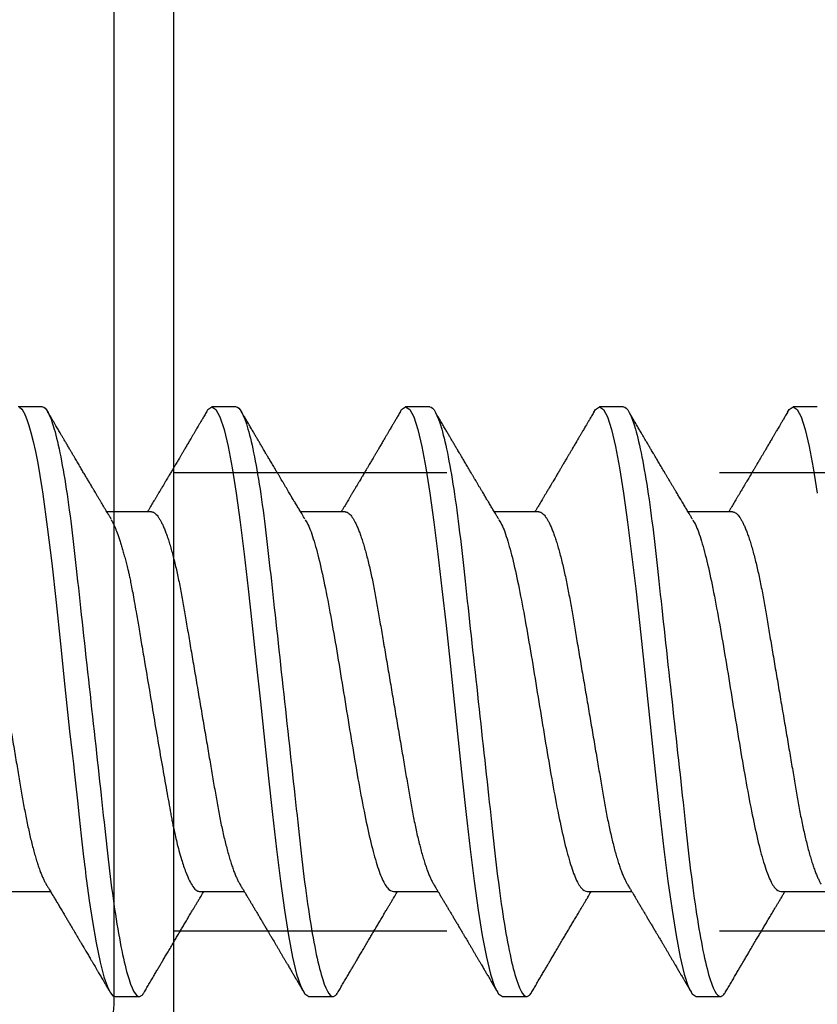
# Model space of a CAD drawing. Units: inches. Extents: x 0 to 342, y 0 to 43.
# Drawn here: x 195 to 195, y 19 to 20 of the extents above; entities that cross this region are included whole.
import ezdxf
from ezdxf import colors
from ezdxf.entities.mleader import LeaderData, LeaderLine
from ezdxf.math import Vec2, Vec3

# ---------------------------------------------------------------- set-up
doc = ezdxf.new("R2010")
doc.units = ezdxf.units.IN
doc.header["$LTSCALE"] = 0.25
doc.header["$MEASUREMENT"] = 0
doc.linetypes.add('HIDDEN2', pattern=[0.1875, 0.125, -0.0625])
doc.layers.add('Arcadia-Profile', color=6, linetype='Continuous')
doc.layers.add('Arcadia-Text', color=3, linetype='Continuous')
doc.styles.get("Standard").update_dxf_attribs({"font": 'ARIALN.TTF'})

# ---------------------------------------------------------------- blocks, each defined once
blk = doc.blocks.new('Clip OPGUCH-4')
at = {"layer": 'Arcadia-Profile', "linetype": 'HIDDEN2'}
for p, q in [((-3.5125, -0.47848), (3.5125, -0.47848)), ((-3.5125, -0.64648), (3.5125, -0.64648))]:
    blk.add_line(p, q, dxfattribs=at)
at = {"layer": 'Arcadia-Profile'}
blk.add_lwpolyline([(-3.5125, 0), (3.5125, 0), (3.5125, -2), (-3.5125, -2)], close=True, dxfattribs=at)
blk = doc.blocks.new('*U53')
at = {"layer": 'Arcadia-Profile'}
for p, q in [((0.25181, 0.108), (0.24298, 0.108)), ((0.32281, 0.108), (0.31394, 0.108)), ((0.39381, 0.108), (0.38494, 0.108)), ((0.46481, 0.108), (0.45594, 0.108)), ((0.53581, 0.108), (0.52694, 0.108)), ((0.29175, 0.06957), (0.27544, 0.06957)), ((0.36275, 0.06957), (0.34644, 0.06957)), ((0.43375, 0.06957), (0.41744, 0.06957)), ((0.50475, 0.06957), (0.48844, 0.06957)), ((0.23857, -0.06957), (0.25481, -0.06957)), ((0.3095, -0.06957), (0.32581, -0.06957)), ((0.3805, -0.06957), (0.39681, -0.06957)), ((0.4515, -0.06957), (0.46781, -0.06957)), ((0.5225, -0.06957), (0.53881, -0.06957)), ((0.27844, -0.108), (0.28731, -0.108)), ((0.34944, -0.108), (0.35831, -0.108)), ((0.42044, -0.108), (0.42931, -0.108)), ((0.49144, -0.108), (0.50031, -0.108))]:
    blk.add_line(p, q, dxfattribs=at)
at = {"layer": 'Arcadia-Profile', "flags": 128}
for points in [[(0.24348, 0.10788), (0.24424, 0.10724), (0.24462, 0.1067), (0.24481, 0.10638), (0.24491, 0.1062), (0.24495, 0.10611), (0.24498, 0.10607), (0.24499, 0.10604), (0.24499, 0.10603), (0.245, 0.10603), (0.245, 0.10602), (0.245, 0.10602), (0.245, 0.10602), (0.245, 0.10602), (0.245, 0.10602), (0.245, 0.10602), (0.245, 0.10602), (0.24539, 0.10522), (0.24577, 0.10434), (0.24627, 0.10304), (0.24689, 0.1012), (0.24762, 0.09867), (0.24846, 0.09529), (0.24926, 0.09162), (0.24997, 0.08799), (0.2506, 0.08451), (0.25114, 0.0813), (0.2516, 0.07845), (0.25197, 0.07602), (0.25362, 0.06407), (0.25525, 0.05077), (0.25686, 0.03639), (0.25844, 0.02124), (0.26003, 0.00543), (0.26177, -0.01077), (0.26223, -0.0148), (0.26269, -0.01881), (0.26316, -0.02279), (0.26348, -0.02539), (0.26398, -0.02985), (0.26467, -0.03628), (0.26531, -0.04227), (0.26606, -0.04916), (0.26692, -0.05683), (0.2671, -0.05842), (0.26726, -0.05976), (0.26743, -0.06115), (0.2676, -0.06258), (0.26778, -0.06405), (0.26798, -0.06557), (0.26896, -0.07284), (0.27012, -0.08055), (0.27146, -0.08828), (0.27296, -0.09548), (0.27437, -0.10085), (0.27563, -0.10445), (0.27672, -0.10662), (0.27766, -0.1077), (0.27844, -0.108), (0.27844, -0.108)], [(0.31194, 0.10611), (0.31246, 0.10708), (0.31394, 0.108), (0.31542, 0.10708), (0.3169, 0.10432), (0.31838, 0.09978), (0.31985, 0.09353), (0.32133, 0.08568), (0.32281, 0.07637), (0.32429, 0.06575), (0.32577, 0.054), (0.32725, 0.04133), (0.32873, 0.02795), (0.33021, 0.0141), (0.33169, 0), (0.33317, -0.0141), (0.33465, -0.02795), (0.33613, -0.04133), (0.3376, -0.054), (0.33908, -0.06575), (0.34056, -0.07637), (0.34204, -0.08568), (0.34352, -0.09353), (0.345, -0.09978), (0.34648, -0.10432), (0.34796, -0.10708), (0.34944, -0.108), (0.34944, -0.108)], [(0.38294, 0.10611), (0.38346, 0.10708), (0.38494, 0.108), (0.38642, 0.10708), (0.3879, 0.10432), (0.38938, 0.09978), (0.39085, 0.09353), (0.39233, 0.08568), (0.39381, 0.07637), (0.39529, 0.06575), (0.39677, 0.054), (0.39825, 0.04133), (0.39973, 0.02795), (0.40121, 0.0141), (0.40269, 0), (0.40417, -0.0141), (0.40565, -0.02795), (0.40713, -0.04133), (0.4086, -0.054), (0.41008, -0.06575), (0.41156, -0.07637), (0.41304, -0.08568), (0.41452, -0.09353), (0.416, -0.09978), (0.41748, -0.10432), (0.41896, -0.10708), (0.42044, -0.108), (0.42044, -0.108)], [(0.45394, 0.10611), (0.45446, 0.10708), (0.45594, 0.108), (0.45742, 0.10708), (0.4589, 0.10432), (0.46038, 0.09978), (0.46185, 0.09353), (0.46333, 0.08568), (0.46481, 0.07637), (0.46629, 0.06575), (0.46777, 0.054), (0.46925, 0.04133), (0.47073, 0.02795), (0.47221, 0.0141), (0.47369, 0), (0.47517, -0.0141), (0.47665, -0.02795), (0.47813, -0.04133), (0.4796, -0.054), (0.48108, -0.06575), (0.48256, -0.07637), (0.48404, -0.08568), (0.48552, -0.09353), (0.487, -0.09978), (0.48848, -0.10432), (0.48996, -0.10708), (0.49144, -0.108), (0.49144, -0.108)], [(0.52494, 0.10611), (0.52546, 0.10708), (0.52694, 0.108), (0.52842, 0.10708), (0.5299, 0.10432), (0.53138, 0.09978), (0.53285, 0.09353), (0.53433, 0.08568), (0.53581, 0.07637)]]:
    blk.add_lwpolyline(points, dxfattribs=at)
at = {"layer": 'Arcadia-Profile'}
for points, knots in [([(0.25181, 0.108), (0.25309, 0.108), (0.25459, 0.10537), (0.25772, 0.09442), (0.25934, 0.08611), (0.2616, 0.07097), (0.26232, 0.06549), (0.26366, 0.05407), (0.26429, 0.04814), (0.2664, 0.02889), (0.26798, 0.01447), (0.27115, -0.01447), (0.27273, -0.02889), (0.27484, -0.04814), (0.27546, -0.05407), (0.27681, -0.06549), (0.27753, -0.07097), (0.27978, -0.08611), (0.28141, -0.09442), (0.28454, -0.10537), (0.28603, -0.108), (0.28731, -0.108)], [0, 0, 0, 0, 0.125, 0.125, 0.25, 0.25, 0.3125, 0.3125, 0.375, 0.375, 0.5, 0.5, 0.625, 0.625, 0.6875, 0.6875, 0.75, 0.75, 0.875, 0.875, 1, 1, 1, 1]), ([(0.27704, 0.06689), (0.27683, 0.06725), (0.27643, 0.06791), (0.27589, 0.06882), (0.27544, 0.06956), (0.2751, 0.07014), (0.27483, 0.07059), (0.2746, 0.07097), (0.27431, 0.07145), (0.27394, 0.07207), (0.27347, 0.07286), (0.27294, 0.07375), (0.27237, 0.0747), (0.27179, 0.07568), (0.27125, 0.07658), (0.27074, 0.07745), (0.27013, 0.07846), (0.26944, 0.07964), (0.26867, 0.08094), (0.26789, 0.08224), (0.2671, 0.08358), (0.26628, 0.08496), (0.26558, 0.08615), (0.265, 0.08713), (0.26453, 0.08793), (0.26405, 0.08874), (0.26355, 0.08959), (0.263, 0.09052), (0.26241, 0.09152), (0.26174, 0.09266), (0.26104, 0.09384), (0.26033, 0.09504), (0.25971, 0.0961), (0.25923, 0.09691), (0.25888, 0.09752), (0.25858, 0.09801), (0.25826, 0.09857), (0.25787, 0.09922), (0.25745, 0.09994), (0.25699, 0.10072), (0.25649, 0.10158), (0.25592, 0.10255), (0.25526, 0.10367), (0.25451, 0.10495), (0.25398, 0.10585), (0.2537, 0.10632)], [0, 0, 0, 0, 0.027391, 0.050537, 0.069431, 0.084066, 0.094501, 0.103662, 0.113134, 0.131307, 0.151088, 0.173042, 0.198904, 0.22411, 0.247028, 0.268178, 0.290025, 0.32427, 0.357512, 0.389083, 0.42333, 0.459697, 0.494024, 0.513977, 0.534074, 0.554496, 0.575527, 0.599066, 0.625389, 0.651613, 0.685147, 0.715752, 0.742792, 0.765174, 0.777496, 0.788722, 0.802928, 0.819843, 0.838151, 0.857825, 0.878651, 0.903269, 0.931698, 0.96394, 1, 1, 1, 1]), ([(0.31205, 0.10632), (0.31176, 0.10584), (0.31123, 0.10492), (0.31046, 0.10362), (0.30978, 0.10247), (0.3092, 0.10146), (0.30869, 0.10061), (0.30827, 0.0999), (0.30794, 0.09933), (0.30766, 0.09885), (0.30731, 0.09826), (0.30686, 0.09748), (0.30622, 0.09641), (0.30551, 0.09519), (0.30473, 0.09388), (0.30402, 0.09267), (0.30338, 0.09158), (0.30281, 0.09062), (0.30227, 0.08971), (0.3018, 0.08891), (0.3014, 0.08823), (0.30101, 0.08757), (0.30057, 0.08683), (0.30005, 0.08594), (0.29942, 0.08488), (0.2987, 0.08367), (0.29789, 0.08229), (0.29711, 0.08098), (0.29644, 0.07985), (0.29596, 0.07905), (0.29558, 0.07841), (0.29525, 0.07784), (0.2949, 0.07727), (0.29448, 0.07656), (0.294, 0.07575), (0.29348, 0.07488), (0.29297, 0.07402), (0.29246, 0.07317), (0.29197, 0.07234), (0.29145, 0.07148), (0.2909, 0.07056), (0.29051, 0.06991), (0.29031, 0.06957)], [0, 0, 0, 0, 0.039263, 0.074569, 0.105921, 0.133321, 0.156417, 0.175697, 0.191161, 0.203, 0.214428, 0.239069, 0.266612, 0.302278, 0.338041, 0.373641, 0.400588, 0.426902, 0.452562, 0.47482, 0.491769, 0.508648, 0.527911, 0.552785, 0.581178, 0.614153, 0.651756, 0.693978, 0.721367, 0.743388, 0.759976, 0.773661, 0.789396, 0.807309, 0.831338, 0.85539, 0.878854, 0.901732, 0.924791, 0.946612, 0.972365, 1, 1, 1, 1]), ([(0.32281, 0.108), (0.32409, 0.108), (0.32559, 0.10537), (0.32872, 0.09442), (0.33034, 0.08611), (0.3326, 0.07097), (0.33332, 0.06549), (0.33466, 0.05407), (0.33529, 0.04814), (0.3374, 0.02889), (0.33898, 0.01447), (0.34215, -0.01447), (0.34373, -0.02889), (0.34584, -0.04814), (0.34646, -0.05407), (0.34781, -0.06549), (0.34853, -0.07097), (0.35078, -0.08611), (0.35241, -0.09442), (0.35554, -0.10537), (0.35703, -0.108), (0.35831, -0.108)], [0, 0, 0, 0, 0.125, 0.125, 0.25, 0.25, 0.3125, 0.3125, 0.375, 0.375, 0.5, 0.5, 0.625, 0.625, 0.6875, 0.6875, 0.75, 0.75, 0.875, 0.875, 1, 1, 1, 1]), ([(0.34804, 0.06689), (0.34783, 0.06725), (0.34743, 0.06792), (0.34686, 0.06886), (0.34637, 0.06968), (0.34594, 0.07039), (0.34554, 0.07107), (0.34513, 0.07175), (0.34471, 0.07246), (0.34424, 0.07324), (0.34377, 0.07404), (0.34331, 0.0748), (0.34291, 0.07547), (0.34251, 0.07616), (0.34204, 0.07695), (0.34151, 0.07784), (0.34095, 0.07877), (0.3404, 0.07969), (0.33988, 0.08058), (0.33944, 0.08132), (0.33908, 0.08193), (0.3388, 0.0824), (0.33855, 0.08282), (0.33831, 0.08323), (0.33804, 0.08367), (0.33772, 0.08422), (0.33731, 0.08491), (0.33685, 0.0857), (0.33636, 0.08653), (0.33588, 0.08733), (0.33543, 0.08809), (0.33501, 0.0888), (0.33462, 0.08946), (0.3342, 0.09017), (0.33376, 0.09092), (0.33331, 0.09168), (0.33292, 0.09235), (0.33262, 0.09286), (0.33239, 0.09325), (0.33222, 0.09353), (0.33204, 0.09383), (0.33181, 0.09422), (0.3315, 0.09475), (0.3311, 0.09543), (0.33061, 0.09627), (0.33003, 0.09725), (0.32936, 0.09839), (0.3286, 0.09968), (0.32775, 0.10113), (0.32682, 0.10272), (0.32579, 0.10447), (0.32508, 0.10569), (0.3247, 0.10632)], [0, 0, 0, 0, 0.027283, 0.051268, 0.071948, 0.089372, 0.106059, 0.123395, 0.14138, 0.160014, 0.182935, 0.20229, 0.217988, 0.234322, 0.254393, 0.2781, 0.302337, 0.325672, 0.348102, 0.369551, 0.382475, 0.394306, 0.405042, 0.414691, 0.425393, 0.438847, 0.456555, 0.477489, 0.499079, 0.519468, 0.538653, 0.556633, 0.573409, 0.588978, 0.611005, 0.630261, 0.647062, 0.66141, 0.669412, 0.67638, 0.682838, 0.692436, 0.705874, 0.723154, 0.744276, 0.769245, 0.798062, 0.83073, 0.867254, 0.907637, 0.951884, 1, 1, 1, 1]), ([(0.38305, 0.10632), (0.38276, 0.10584), (0.38223, 0.10492), (0.38146, 0.10362), (0.38078, 0.10247), (0.3802, 0.10146), (0.37969, 0.10061), (0.37927, 0.0999), (0.37894, 0.09933), (0.37866, 0.09885), (0.37831, 0.09826), (0.37786, 0.09748), (0.37722, 0.09641), (0.37651, 0.09519), (0.37573, 0.09388), (0.37502, 0.09267), (0.37438, 0.09158), (0.37381, 0.09062), (0.37327, 0.08971), (0.3728, 0.08891), (0.3724, 0.08823), (0.37201, 0.08757), (0.37157, 0.08683), (0.37105, 0.08594), (0.37042, 0.08488), (0.3697, 0.08367), (0.36889, 0.08229), (0.36811, 0.08098), (0.36744, 0.07985), (0.36696, 0.07905), (0.36658, 0.07841), (0.36625, 0.07784), (0.3659, 0.07727), (0.36548, 0.07656), (0.365, 0.07575), (0.36448, 0.07488), (0.36397, 0.07402), (0.36346, 0.07317), (0.36297, 0.07234), (0.36245, 0.07148), (0.3619, 0.07056), (0.36151, 0.06991), (0.36131, 0.06957)], [0, 0, 0, 0, 0.039263, 0.074569, 0.105921, 0.133321, 0.156417, 0.175697, 0.191161, 0.203, 0.214428, 0.239069, 0.266612, 0.302278, 0.338041, 0.373641, 0.400588, 0.426902, 0.452562, 0.47482, 0.491769, 0.508648, 0.527911, 0.552785, 0.581178, 0.614153, 0.651756, 0.693978, 0.721367, 0.743388, 0.759976, 0.773661, 0.789396, 0.807309, 0.831338, 0.85539, 0.878854, 0.901732, 0.924791, 0.946612, 0.972365, 1, 1, 1, 1]), ([(0.39381, 0.108), (0.39509, 0.108), (0.39659, 0.10537), (0.39972, 0.09442), (0.40134, 0.08611), (0.4036, 0.07097), (0.40432, 0.06549), (0.40566, 0.05407), (0.40629, 0.04814), (0.4084, 0.02889), (0.40998, 0.01447), (0.41315, -0.01447), (0.41473, -0.02889), (0.41684, -0.04814), (0.41746, -0.05407), (0.41881, -0.06549), (0.41953, -0.07097), (0.42178, -0.08611), (0.42341, -0.09442), (0.42654, -0.10537), (0.42803, -0.108), (0.42931, -0.108)], [0, 0, 0, 0, 0.125, 0.125, 0.25, 0.25, 0.3125, 0.3125, 0.375, 0.375, 0.5, 0.5, 0.625, 0.625, 0.6875, 0.6875, 0.75, 0.75, 0.875, 0.875, 1, 1, 1, 1]), ([(0.41904, 0.06689), (0.41883, 0.06725), (0.41843, 0.06792), (0.41786, 0.06886), (0.41737, 0.06968), (0.41694, 0.07039), (0.41654, 0.07107), (0.41613, 0.07175), (0.41571, 0.07246), (0.41524, 0.07324), (0.41477, 0.07404), (0.41431, 0.0748), (0.41391, 0.07547), (0.41351, 0.07616), (0.41304, 0.07695), (0.41251, 0.07784), (0.41195, 0.07877), (0.4114, 0.07969), (0.41088, 0.08058), (0.41044, 0.08132), (0.41008, 0.08193), (0.4098, 0.0824), (0.40955, 0.08282), (0.40931, 0.08323), (0.40904, 0.08367), (0.40872, 0.08422), (0.40831, 0.08491), (0.40785, 0.0857), (0.40736, 0.08653), (0.40688, 0.08733), (0.40643, 0.08809), (0.40601, 0.0888), (0.40562, 0.08946), (0.4052, 0.09017), (0.40476, 0.09092), (0.40431, 0.09168), (0.40392, 0.09235), (0.40362, 0.09286), (0.40339, 0.09325), (0.40322, 0.09353), (0.40304, 0.09383), (0.40281, 0.09422), (0.4025, 0.09475), (0.4021, 0.09543), (0.40161, 0.09627), (0.40103, 0.09725), (0.40036, 0.09839), (0.3996, 0.09968), (0.39875, 0.10113), (0.39782, 0.10272), (0.39679, 0.10447), (0.39608, 0.10569), (0.3957, 0.10632)], [0, 0, 0, 0, 0.027283, 0.051268, 0.071948, 0.089372, 0.106059, 0.123395, 0.14138, 0.160014, 0.182935, 0.20229, 0.217988, 0.234322, 0.254393, 0.2781, 0.302337, 0.325672, 0.348102, 0.369551, 0.382475, 0.394306, 0.405042, 0.414691, 0.425393, 0.438847, 0.456555, 0.477489, 0.499079, 0.519468, 0.538653, 0.556633, 0.573409, 0.588978, 0.611005, 0.630261, 0.647062, 0.66141, 0.669412, 0.67638, 0.682838, 0.692436, 0.705874, 0.723154, 0.744276, 0.769245, 0.798062, 0.83073, 0.867254, 0.907637, 0.951884, 1, 1, 1, 1]), ([(0.45405, 0.10632), (0.45376, 0.10584), (0.45323, 0.10492), (0.45246, 0.10362), (0.45178, 0.10247), (0.4512, 0.10146), (0.45069, 0.10061), (0.45027, 0.0999), (0.44994, 0.09933), (0.44966, 0.09885), (0.44931, 0.09826), (0.44886, 0.09748), (0.44822, 0.09641), (0.44751, 0.09519), (0.44673, 0.09388), (0.44602, 0.09267), (0.44538, 0.09158), (0.44481, 0.09062), (0.44427, 0.08971), (0.4438, 0.08891), (0.4434, 0.08823), (0.44301, 0.08757), (0.44257, 0.08683), (0.44205, 0.08594), (0.44142, 0.08488), (0.4407, 0.08367), (0.43989, 0.08229), (0.43911, 0.08098), (0.43844, 0.07985), (0.43796, 0.07905), (0.43758, 0.07841), (0.43725, 0.07784), (0.4369, 0.07727), (0.43648, 0.07656), (0.436, 0.07575), (0.43548, 0.07488), (0.43497, 0.07402), (0.43446, 0.07317), (0.43397, 0.07234), (0.43345, 0.07148), (0.4329, 0.07056), (0.43251, 0.06991), (0.43231, 0.06957)], [0, 0, 0, 0, 0.039263, 0.074569, 0.105921, 0.133321, 0.156417, 0.175696, 0.191161, 0.203, 0.214428, 0.239069, 0.266612, 0.302278, 0.338041, 0.373641, 0.400588, 0.426902, 0.452562, 0.47482, 0.491769, 0.508648, 0.527911, 0.552785, 0.581178, 0.614153, 0.651756, 0.693978, 0.721367, 0.743388, 0.759976, 0.773661, 0.789396, 0.807309, 0.831338, 0.85539, 0.878854, 0.901732, 0.924791, 0.946612, 0.972365, 1, 1, 1, 1]), ([(0.46481, 0.108), (0.46609, 0.108), (0.46759, 0.10537), (0.47072, 0.09442), (0.47234, 0.08611), (0.4746, 0.07097), (0.47532, 0.06549), (0.47666, 0.05407), (0.47729, 0.04814), (0.4794, 0.02889), (0.48098, 0.01447), (0.48415, -0.01447), (0.48573, -0.02889), (0.48784, -0.04814), (0.48846, -0.05407), (0.48981, -0.06549), (0.49053, -0.07097), (0.49278, -0.08611), (0.49441, -0.09442), (0.49754, -0.10537), (0.49903, -0.108), (0.50031, -0.108)], [0, 0, 0, 0, 0.125, 0.125, 0.25, 0.25, 0.3125, 0.3125, 0.375, 0.375, 0.5, 0.5, 0.625, 0.625, 0.6875, 0.6875, 0.75, 0.75, 0.875, 0.875, 1, 1, 1, 1]), ([(0.49004, 0.06689), (0.48983, 0.06725), (0.48943, 0.06792), (0.48886, 0.06886), (0.48837, 0.06968), (0.48794, 0.07039), (0.48754, 0.07107), (0.48713, 0.07175), (0.48671, 0.07246), (0.48624, 0.07324), (0.48577, 0.07404), (0.48531, 0.0748), (0.48491, 0.07547), (0.48451, 0.07616), (0.48404, 0.07695), (0.48351, 0.07784), (0.48295, 0.07877), (0.4824, 0.07969), (0.48188, 0.08058), (0.48144, 0.08132), (0.48108, 0.08193), (0.4808, 0.0824), (0.48055, 0.08282), (0.48031, 0.08323), (0.48004, 0.08367), (0.47972, 0.08422), (0.47931, 0.08491), (0.47885, 0.0857), (0.47836, 0.08653), (0.47788, 0.08733), (0.47743, 0.08809), (0.47701, 0.0888), (0.47662, 0.08946), (0.4762, 0.09017), (0.47576, 0.09092), (0.47531, 0.09168), (0.47492, 0.09235), (0.47462, 0.09286), (0.47439, 0.09325), (0.47422, 0.09353), (0.47404, 0.09383), (0.47381, 0.09422), (0.4735, 0.09475), (0.4731, 0.09543), (0.47261, 0.09627), (0.47203, 0.09725), (0.47136, 0.09839), (0.4706, 0.09968), (0.46975, 0.10113), (0.46882, 0.10272), (0.46779, 0.10447), (0.46708, 0.10569), (0.4667, 0.10632)], [0, 0, 0, 0, 0.027283, 0.051267, 0.071948, 0.089372, 0.106059, 0.123395, 0.14138, 0.160014, 0.182935, 0.20229, 0.217988, 0.234322, 0.254393, 0.278099, 0.302337, 0.325672, 0.348102, 0.369551, 0.382475, 0.394306, 0.405043, 0.414691, 0.425393, 0.438847, 0.456555, 0.477489, 0.499079, 0.519468, 0.538653, 0.556633, 0.573409, 0.588978, 0.611005, 0.630261, 0.647062, 0.66141, 0.669412, 0.67638, 0.682838, 0.692437, 0.705875, 0.723154, 0.744277, 0.769245, 0.798062, 0.83073, 0.867254, 0.907637, 0.951884, 1, 1, 1, 1]), ([(0.52505, 0.10632), (0.52476, 0.10584), (0.52423, 0.10492), (0.52346, 0.10362), (0.52278, 0.10247), (0.5222, 0.10146), (0.52169, 0.10061), (0.52127, 0.0999), (0.52094, 0.09933), (0.52066, 0.09885), (0.52031, 0.09826), (0.51986, 0.09748), (0.51922, 0.09641), (0.51851, 0.09519), (0.51773, 0.09388), (0.51702, 0.09267), (0.51638, 0.09158), (0.51581, 0.09062), (0.51527, 0.08971), (0.5148, 0.08891), (0.5144, 0.08823), (0.51401, 0.08757), (0.51357, 0.08683), (0.51305, 0.08594), (0.51242, 0.08488), (0.5117, 0.08367), (0.51089, 0.08229), (0.51011, 0.08098), (0.50944, 0.07985), (0.50896, 0.07905), (0.50858, 0.07841), (0.50825, 0.07784), (0.5079, 0.07727), (0.50748, 0.07656), (0.507, 0.07575), (0.50648, 0.07488), (0.50597, 0.07402), (0.50546, 0.07317), (0.50497, 0.07234), (0.50445, 0.07148), (0.5039, 0.07056), (0.50351, 0.06991), (0.50331, 0.06957)], [0, 0, 0, 0, 0.039263, 0.0745688, 0.1059205, 0.133321, 0.1564169, 0.1756962, 0.1911612, 0.2029996, 0.2144281, 0.2390688, 0.266612, 0.3022782, 0.3380416, 0.3736406, 0.4005885, 0.4269022, 0.4525623, 0.4748199, 0.4917694, 0.5086479, 0.5279108, 0.5527851, 0.5811781, 0.6141536, 0.6517562, 0.6939783, 0.7213668, 0.7433879, 0.7599763, 0.7736611, 0.7893957, 0.807309, 0.8313384, 0.85539, 0.8788542, 0.9017315, 0.9247909, 0.9466125, 0.9723653, 1, 1, 1, 1]), ([(0.22075, 0.06957), (0.22091, 0.06956), (0.22124, 0.06952), (0.22175, 0.06928), (0.22228, 0.06888), (0.22282, 0.06831), (0.22337, 0.06758), (0.22393, 0.06668), (0.2245, 0.06563), (0.22507, 0.06441), (0.22566, 0.06302), (0.22625, 0.06146), (0.22685, 0.05974), (0.22744, 0.05786), (0.22804, 0.05583), (0.22863, 0.05368), (0.22921, 0.05139), (0.22978, 0.049), (0.23034, 0.0465), (0.23089, 0.04391), (0.23142, 0.04124), (0.23193, 0.0385), (0.23243, 0.03571), (0.23291, 0.03287), (0.2334, 0.02996), (0.23392, 0.02696), (0.23445, 0.02384), (0.23499, 0.02062), (0.23556, 0.0173), (0.23613, 0.01392), (0.23672, 0.01049), (0.23731, 0.00701), (0.2379, 0.00351), (0.2385, 0), (0.2391, -0.00351), (0.23969, -0.007), (0.24028, -0.01046), (0.24086, -0.01389), (0.24143, -0.01724), (0.24199, -0.02052), (0.24253, -0.0237), (0.24306, -0.0268), (0.24357, -0.02983), (0.24408, -0.03278), (0.24456, -0.03566), (0.24506, -0.03847), (0.24558, -0.04122), (0.24611, -0.0439), (0.24666, -0.04649), (0.24722, -0.04899), (0.24779, -0.05139), (0.24837, -0.05367), (0.24896, -0.05582), (0.24955, -0.05784), (0.25014, -0.0597), (0.25073, -0.06141), (0.25132, -0.06295), (0.2519, -0.06434), (0.25248, -0.06557), (0.25298, -0.06654), (0.25329, -0.06702), (0.25342, -0.06721)], [0, 0, 0, 0, 0.01639, 0.03298, 0.049752, 0.066691, 0.083775, 0.100678, 0.117684, 0.134771, 0.151917, 0.169454, 0.187006, 0.204552, 0.222067, 0.239528, 0.256911, 0.274196, 0.291323, 0.308309, 0.325136, 0.341785, 0.35824, 0.374292, 0.39052, 0.406931, 0.423507, 0.440575, 0.457778, 0.475095, 0.492505, 0.509984, 0.527511, 0.545061, 0.562573, 0.580062, 0.597503, 0.614875, 0.632156, 0.649017, 0.66575, 0.682334, 0.698754, 0.715322, 0.731704, 0.748192, 0.764876, 0.781739, 0.798762, 0.815926, 0.833173, 0.850518, 0.867941, 0.885417, 0.902924, 0.920126, 0.937313, 0.954462, 0.971553, 0.988909, 1, 1, 1, 1]), ([(0.29175, 0.06957), (0.29191, 0.06956), (0.29224, 0.06952), (0.29275, 0.06928), (0.29328, 0.06888), (0.29382, 0.06831), (0.29437, 0.06758), (0.29493, 0.06668), (0.2955, 0.06563), (0.29607, 0.06441), (0.29666, 0.06302), (0.29725, 0.06146), (0.29785, 0.05974), (0.29844, 0.05786), (0.29904, 0.05583), (0.29963, 0.05368), (0.30021, 0.05139), (0.30078, 0.049), (0.30134, 0.0465), (0.30189, 0.04391), (0.30242, 0.04124), (0.30293, 0.0385), (0.30343, 0.03571), (0.30391, 0.03287), (0.3044, 0.02996), (0.30492, 0.02696), (0.30545, 0.02384), (0.30599, 0.02062), (0.30656, 0.0173), (0.30713, 0.01392), (0.30772, 0.01049), (0.30831, 0.00701), (0.3089, 0.00351), (0.3095, 0), (0.3101, -0.00351), (0.31069, -0.007), (0.31128, -0.01046), (0.31186, -0.01389), (0.31243, -0.01724), (0.31299, -0.02052), (0.31353, -0.0237), (0.31406, -0.0268), (0.31457, -0.02983), (0.31508, -0.03278), (0.31556, -0.03566), (0.31606, -0.03847), (0.31658, -0.04122), (0.31711, -0.0439), (0.31766, -0.04649), (0.31822, -0.04899), (0.31879, -0.05139), (0.31937, -0.05367), (0.31996, -0.05582), (0.32055, -0.05784), (0.32114, -0.0597), (0.32173, -0.06141), (0.32232, -0.06295), (0.3229, -0.06434), (0.32348, -0.06557), (0.32391, -0.06641), (0.32416, -0.0668), (0.32421, -0.06688)], [0, 0, 0, 0, 0.016493, 0.033187, 0.050066, 0.06711, 0.084303, 0.101312, 0.118424, 0.135619, 0.152874, 0.17052, 0.188184, 0.20584, 0.223465, 0.241035, 0.258529, 0.275922, 0.293157, 0.31025, 0.327183, 0.343936, 0.360495, 0.376648, 0.392978, 0.409492, 0.426173, 0.443348, 0.460659, 0.478085, 0.495605, 0.513194, 0.530831, 0.548492, 0.566114, 0.583713, 0.601264, 0.618746, 0.636135, 0.653102, 0.66994, 0.686629, 0.703152, 0.719824, 0.736309, 0.752902, 0.769691, 0.786659, 0.803789, 0.821062, 0.838417, 0.855872, 0.873404, 0.89099, 0.908607, 0.925918, 0.943213, 0.96047, 0.977668, 0.995133, 1, 1, 1, 1]), ([(0.36275, 0.06957), (0.36291, 0.06956), (0.36324, 0.06952), (0.36375, 0.06928), (0.36428, 0.06888), (0.36482, 0.06831), (0.36537, 0.06758), (0.36593, 0.06668), (0.3665, 0.06563), (0.36707, 0.06441), (0.36766, 0.06302), (0.36825, 0.06146), (0.36885, 0.05974), (0.36944, 0.05786), (0.37004, 0.05583), (0.37063, 0.05368), (0.37121, 0.05139), (0.37178, 0.049), (0.37234, 0.0465), (0.37289, 0.04391), (0.37342, 0.04124), (0.37393, 0.0385), (0.37443, 0.03571), (0.37491, 0.03287), (0.3754, 0.02996), (0.37592, 0.02696), (0.37645, 0.02384), (0.37699, 0.02062), (0.37756, 0.0173), (0.37813, 0.01392), (0.37872, 0.01049), (0.37931, 0.00701), (0.3799, 0.00351), (0.3805, 0), (0.3811, -0.00351), (0.38169, -0.007), (0.38228, -0.01046), (0.38286, -0.01389), (0.38343, -0.01724), (0.38399, -0.02052), (0.38453, -0.0237), (0.38506, -0.0268), (0.38557, -0.02983), (0.38608, -0.03278), (0.38656, -0.03566), (0.38706, -0.03847), (0.38758, -0.04122), (0.38811, -0.0439), (0.38866, -0.04649), (0.38922, -0.04899), (0.38979, -0.05139), (0.39037, -0.05367), (0.39096, -0.05582), (0.39155, -0.05784), (0.39214, -0.0597), (0.39273, -0.06141), (0.39332, -0.06295), (0.3939, -0.06434), (0.39448, -0.06557), (0.39491, -0.06641), (0.39516, -0.0668), (0.39521, -0.06688)], [0, 0, 0, 0, 0.016493, 0.033187, 0.050066, 0.06711, 0.084303, 0.101312, 0.118424, 0.135619, 0.152874, 0.17052, 0.188184, 0.20584, 0.223465, 0.241035, 0.258529, 0.275922, 0.293157, 0.31025, 0.327183, 0.343936, 0.360495, 0.376648, 0.392978, 0.409492, 0.426173, 0.443348, 0.460659, 0.478085, 0.495605, 0.513194, 0.530831, 0.548492, 0.566114, 0.583713, 0.601264, 0.618746, 0.636135, 0.653102, 0.66994, 0.686629, 0.703152, 0.719824, 0.736309, 0.752902, 0.769691, 0.786659, 0.803789, 0.821062, 0.838417, 0.855872, 0.873404, 0.89099, 0.908607, 0.925918, 0.943213, 0.96047, 0.977668, 0.995133, 1, 1, 1, 1]), ([(0.43375, 0.06957), (0.43391, 0.06956), (0.43424, 0.06952), (0.43475, 0.06928), (0.43528, 0.06888), (0.43582, 0.06831), (0.43637, 0.06758), (0.43693, 0.06668), (0.4375, 0.06563), (0.43807, 0.06441), (0.43866, 0.06302), (0.43925, 0.06146), (0.43985, 0.05974), (0.44044, 0.05786), (0.44104, 0.05583), (0.44163, 0.05368), (0.44221, 0.05139), (0.44278, 0.049), (0.44334, 0.0465), (0.44389, 0.04391), (0.44442, 0.04124), (0.44493, 0.0385), (0.44543, 0.03571), (0.44591, 0.03287), (0.4464, 0.02996), (0.44692, 0.02696), (0.44745, 0.02384), (0.44799, 0.02062), (0.44856, 0.0173), (0.44913, 0.01392), (0.44972, 0.01049), (0.45031, 0.00701), (0.4509, 0.00351), (0.4515, 0), (0.4521, -0.00351), (0.45269, -0.007), (0.45328, -0.01046), (0.45386, -0.01389), (0.45443, -0.01724), (0.45499, -0.02052), (0.45553, -0.0237), (0.45606, -0.0268), (0.45657, -0.02983), (0.45708, -0.03278), (0.45756, -0.03566), (0.45806, -0.03847), (0.45858, -0.04122), (0.45911, -0.0439), (0.45966, -0.04649), (0.46022, -0.04899), (0.46079, -0.05139), (0.46137, -0.05367), (0.46196, -0.05582), (0.46255, -0.05784), (0.46314, -0.0597), (0.46373, -0.06141), (0.46432, -0.06295), (0.4649, -0.06434), (0.46548, -0.06557), (0.46591, -0.06641), (0.46616, -0.0668), (0.46621, -0.06688)], [0, 0, 0, 0, 0.016493, 0.033187, 0.050066, 0.06711, 0.084303, 0.101312, 0.118424, 0.135619, 0.152874, 0.17052, 0.188184, 0.20584, 0.223465, 0.241035, 0.258529, 0.275922, 0.293157, 0.31025, 0.327183, 0.343936, 0.360495, 0.376648, 0.392978, 0.409492, 0.426173, 0.443348, 0.460659, 0.478085, 0.495605, 0.513194, 0.530831, 0.548492, 0.566114, 0.583713, 0.601264, 0.618746, 0.636135, 0.653102, 0.66994, 0.686629, 0.703152, 0.719824, 0.736309, 0.752902, 0.769691, 0.786659, 0.803789, 0.821062, 0.838417, 0.855872, 0.873404, 0.89099, 0.908607, 0.925918, 0.943213, 0.96047, 0.977668, 0.995133, 1, 1, 1, 1]), ([(0.50475, 0.06957), (0.50491, 0.06956), (0.50524, 0.06952), (0.50575, 0.06928), (0.50628, 0.06888), (0.50682, 0.06831), (0.50737, 0.06758), (0.50793, 0.06668), (0.5085, 0.06563), (0.50907, 0.06441), (0.50966, 0.06302), (0.51025, 0.06146), (0.51085, 0.05974), (0.51144, 0.05786), (0.51204, 0.05583), (0.51263, 0.05368), (0.51321, 0.05139), (0.51378, 0.049), (0.51434, 0.0465), (0.51489, 0.04391), (0.51542, 0.04124), (0.51593, 0.0385), (0.51643, 0.03571), (0.51691, 0.03287), (0.5174, 0.02996), (0.51792, 0.02696), (0.51845, 0.02384), (0.51899, 0.02062), (0.51956, 0.0173), (0.52013, 0.01392), (0.52072, 0.01049), (0.52131, 0.00701), (0.5219, 0.00351), (0.5225, 0), (0.5231, -0.00351), (0.52369, -0.007), (0.52428, -0.01046), (0.52486, -0.01389), (0.52543, -0.01724), (0.52599, -0.02052), (0.52653, -0.0237), (0.52706, -0.0268), (0.52757, -0.02983), (0.52808, -0.03278), (0.52856, -0.03566), (0.52906, -0.03847), (0.52958, -0.04122), (0.53011, -0.0439), (0.53066, -0.04649), (0.53122, -0.04899), (0.53179, -0.05139), (0.53237, -0.05367), (0.53296, -0.05582), (0.53355, -0.05784), (0.53414, -0.0597), (0.53473, -0.06141), (0.53532, -0.06295), (0.5359, -0.06434), (0.53648, -0.06557), (0.53691, -0.06641), (0.53716, -0.0668), (0.53721, -0.06688)], [0, 0, 0, 0, 0.0164932, 0.0331872, 0.0500655, 0.0671103, 0.0843026, 0.1013121, 0.1184244, 0.1356188, 0.1528737, 0.1705203, 0.1881835, 0.2058395, 0.2234646, 0.2410353, 0.2585285, 0.275922, 0.2931566, 0.31025, 0.3271826, 0.3439365, 0.3604945, 0.3766477, 0.3929781, 0.409492, 0.426173, 0.4433483, 0.4606594, 0.4780854, 0.4956046, 0.5131942, 0.5308311, 0.5484918, 0.566114, 0.5837126, 0.6012641, 0.6187457, 0.6361347, 0.6531023, 0.6699401, 0.6866293, 0.7031522, 0.719824, 0.7363092, 0.7529015, 0.7696905, 0.7866593, 0.8037895, 0.8210616, 0.8384171, 0.8558719, 0.8734038, 0.8909902, 0.9086075, 0.9259176, 0.9432126, 0.96047, 0.977668, 0.9951334, 1, 1, 1, 1]), ([(0.27697, 0.06672), (0.27722, 0.06633), (0.27801, 0.06509), (0.27901, 0.06247), (0.27992, 0.05983), (0.28043, 0.05827), (0.28094, 0.05661), (0.28145, 0.05485), (0.28197, 0.05299), (0.2825, 0.05103), (0.28294, 0.04936), (0.28329, 0.0479), (0.28359, 0.04656), (0.28396, 0.04479), (0.28441, 0.04256), (0.28493, 0.03984), (0.28552, 0.03658), (0.28624, 0.0324), (0.28713, 0.02718), (0.28821, 0.02082), (0.28956, 0.0129), (0.29113, 0.00356), (0.29286, -0.00684), (0.29459, -0.0171), (0.29631, -0.02684), (0.29767, -0.03439), (0.29854, -0.03927), (0.29896, -0.04161), (0.29916, -0.04276), (0.29927, -0.04333), (0.29932, -0.04362), (0.29934, -0.04376), (0.29935, -0.04383), (0.29936, -0.04386), (0.29936, -0.04388), (0.29937, -0.04389), (0.29937, -0.04389), (0.29937, -0.0439), (0.29937, -0.0439), (0.29944, -0.04425), (0.29961, -0.04516), (0.29997, -0.04681), (0.30046, -0.04902), (0.30111, -0.0517), (0.3019, -0.05474), (0.303, -0.05858), (0.30431, -0.06245), (0.3057, -0.06567), (0.30706, -0.06799), (0.30833, -0.06934), (0.30915, -0.0695), (0.3095, -0.06957)], [0, 0, 0, 0, 0.023548, 0.075281, 0.090084, 0.104891, 0.119703, 0.134519, 0.14934, 0.164166, 0.178996, 0.185623, 0.194836, 0.206637, 0.221024, 0.237997, 0.257558, 0.279704, 0.310566, 0.34453, 0.381597, 0.433717, 0.485837, 0.537957, 0.590078, 0.640008, 0.664949, 0.677412, 0.683641, 0.686755, 0.688312, 0.689091, 0.68948, 0.689675, 0.689772, 0.689821, 0.689845, 0.689857, 0.689863, 0.689866, 0.69666, 0.707663, 0.722879, 0.742305, 0.765943, 0.793791, 0.840385, 0.882092, 0.918911, 0.964953, 1, 1, 1, 1]), ([(0.34814, 0.06659), (0.34857, 0.06589), (0.34975, 0.06401), (0.35166, 0.05814), (0.35388, 0.04953), (0.35609, 0.03889), (0.35831, 0.0268), (0.36053, 0.01366), (0.36275, 0), (0.36497, -0.01366), (0.36719, -0.0268), (0.36941, -0.0389), (0.37163, -0.04951), (0.37384, -0.05823), (0.37606, -0.06466), (0.37828, -0.06879), (0.37976, -0.06931), (0.3805, -0.06957)], [0, 0, 0, 0, 0.040081, 0.108647, 0.177213, 0.245778, 0.314344, 0.382909, 0.451475, 0.520041, 0.588606, 0.657172, 0.725738, 0.794303, 0.862869, 0.931434, 1, 1, 1, 1]), ([(0.41914, 0.06659), (0.41957, 0.06589), (0.42075, 0.06401), (0.42266, 0.05814), (0.42488, 0.04953), (0.42709, 0.03889), (0.42931, 0.0268), (0.43153, 0.01366), (0.43375, 0), (0.43597, -0.01366), (0.43819, -0.0268), (0.44041, -0.0389), (0.44263, -0.04951), (0.44484, -0.05823), (0.44706, -0.06466), (0.44928, -0.06879), (0.45076, -0.06931), (0.4515, -0.06957)], [0, 0, 0, 0, 0.040081, 0.108647, 0.177213, 0.245778, 0.314344, 0.382909, 0.451475, 0.520041, 0.588606, 0.657172, 0.725738, 0.794303, 0.862869, 0.931434, 1, 1, 1, 1]), ([(0.49014, 0.06659), (0.49057, 0.06589), (0.49175, 0.06401), (0.49366, 0.05814), (0.49588, 0.04953), (0.49809, 0.03889), (0.50031, 0.0268), (0.50253, 0.01366), (0.50475, 0), (0.50697, -0.01366), (0.50919, -0.0268), (0.51141, -0.0389), (0.51363, -0.04951), (0.51584, -0.05823), (0.51806, -0.06466), (0.52028, -0.06879), (0.52176, -0.06931), (0.5225, -0.06957)], [0, 0, 0, 0, 0.0400814, 0.108647, 0.1772126, 0.2457782, 0.3143438, 0.3829095, 0.4514751, 0.5200407, 0.5886063, 0.6571719, 0.7257375, 0.7943032, 0.8628688, 0.9314344, 1, 1, 1, 1]), ([(0.25321, -0.06689), (0.25342, -0.06725), (0.25383, -0.06792), (0.25438, -0.06886), (0.25485, -0.06964), (0.25526, -0.07032), (0.25577, -0.07117), (0.25642, -0.07226), (0.25725, -0.07366), (0.25813, -0.07513), (0.25905, -0.07667), (0.25988, -0.07807), (0.26065, -0.07936), (0.26136, -0.08057), (0.26211, -0.08182), (0.26282, -0.08301), (0.26346, -0.08411), (0.26404, -0.08509), (0.26458, -0.08599), (0.26504, -0.08677), (0.26542, -0.08741), (0.26574, -0.08795), (0.26605, -0.08848), (0.26639, -0.08906), (0.26679, -0.08974), (0.26726, -0.09053), (0.26774, -0.09134), (0.26821, -0.09214), (0.26865, -0.09289), (0.26907, -0.09361), (0.26945, -0.09424), (0.26976, -0.09477), (0.27003, -0.09524), (0.27031, -0.0957), (0.27066, -0.09631), (0.27112, -0.09708), (0.27164, -0.09796), (0.27216, -0.09885), (0.27264, -0.09967), (0.27308, -0.10042), (0.27351, -0.10114), (0.27395, -0.1019), (0.27447, -0.10278), (0.27508, -0.10382), (0.27578, -0.10502), (0.27628, -0.10587), (0.27655, -0.10632)], [0, 0, 0, 0, 0.027532, 0.051251, 0.07115, 0.087347, 0.102986, 0.136098, 0.170494, 0.209561, 0.248508, 0.287449, 0.316439, 0.346722, 0.379336, 0.412089, 0.437526, 0.462701, 0.486259, 0.506432, 0.522078, 0.534818, 0.547432, 0.562192, 0.579142, 0.59914, 0.622524, 0.640567, 0.660206, 0.679047, 0.695132, 0.70846, 0.719167, 0.730549, 0.743998, 0.765147, 0.788914, 0.811369, 0.832142, 0.851232, 0.868674, 0.886924, 0.909178, 0.935441, 0.965714, 1, 1, 1, 1]), ([(0.32421, -0.06689), (0.32446, -0.06731), (0.32493, -0.0681), (0.32559, -0.0692), (0.32616, -0.07014), (0.32662, -0.07092), (0.3271, -0.07173), (0.32763, -0.07262), (0.32826, -0.07367), (0.32891, -0.07475), (0.32953, -0.0758), (0.33009, -0.07674), (0.33051, -0.07745), (0.33083, -0.07797), (0.33108, -0.0784), (0.33136, -0.07887), (0.3317, -0.07944), (0.33217, -0.08024), (0.33278, -0.08126), (0.3335, -0.08248), (0.33412, -0.08353), (0.33461, -0.08436), (0.33494, -0.0849), (0.3352, -0.08536), (0.33548, -0.08582), (0.3358, -0.08637), (0.33623, -0.08709), (0.33672, -0.08793), (0.33727, -0.08886), (0.33785, -0.08984), (0.33843, -0.09082), (0.33899, -0.09177), (0.33955, -0.09272), (0.34011, -0.09367), (0.34066, -0.09461), (0.3412, -0.09553), (0.34171, -0.09638), (0.34215, -0.09713), (0.34252, -0.09776), (0.34286, -0.09835), (0.34319, -0.0989), (0.34352, -0.09946), (0.34386, -0.10005), (0.34428, -0.10076), (0.34478, -0.10162), (0.34536, -0.1026), (0.34602, -0.10372), (0.34676, -0.10498), (0.34727, -0.10586), (0.34755, -0.10632)], [0, 0, 0, 0, 0.032146, 0.060182, 0.0841, 0.103891, 0.11955, 0.145578, 0.171746, 0.199899, 0.227729, 0.251858, 0.271654, 0.281877, 0.291659, 0.303724, 0.318164, 0.334937, 0.364823, 0.395848, 0.427825, 0.444598, 0.458531, 0.469622, 0.479004, 0.493721, 0.511786, 0.533199, 0.55764, 0.582689, 0.607853, 0.631685, 0.655618, 0.679653, 0.703791, 0.726929, 0.749666, 0.768574, 0.783651, 0.797512, 0.813654, 0.825292, 0.84007, 0.858238, 0.879798, 0.904752, 0.933102, 0.96485, 1, 1, 1, 1]), ([(0.39521, -0.06689), (0.39546, -0.06731), (0.39593, -0.0681), (0.39659, -0.0692), (0.39716, -0.07014), (0.39762, -0.07092), (0.3981, -0.07173), (0.39863, -0.07262), (0.39926, -0.07367), (0.39991, -0.07475), (0.40053, -0.0758), (0.40109, -0.07674), (0.40151, -0.07745), (0.40183, -0.07797), (0.40208, -0.0784), (0.40236, -0.07887), (0.4027, -0.07944), (0.40317, -0.08024), (0.40378, -0.08126), (0.4045, -0.08248), (0.40512, -0.08353), (0.40561, -0.08436), (0.40594, -0.0849), (0.4062, -0.08536), (0.40648, -0.08582), (0.4068, -0.08637), (0.40723, -0.08709), (0.40772, -0.08793), (0.40827, -0.08886), (0.40885, -0.08984), (0.40943, -0.09082), (0.40999, -0.09177), (0.41055, -0.09272), (0.41111, -0.09367), (0.41166, -0.09461), (0.4122, -0.09553), (0.41271, -0.09638), (0.41315, -0.09713), (0.41352, -0.09776), (0.41386, -0.09835), (0.41419, -0.0989), (0.41452, -0.09946), (0.41486, -0.10005), (0.41528, -0.10076), (0.41578, -0.10162), (0.41636, -0.1026), (0.41702, -0.10372), (0.41776, -0.10498), (0.41827, -0.10586), (0.41855, -0.10632)], [0, 0, 0, 0, 0.032146, 0.060182, 0.0841, 0.103891, 0.11955, 0.145578, 0.171746, 0.199899, 0.227729, 0.251858, 0.271654, 0.281877, 0.291659, 0.303724, 0.318164, 0.334937, 0.364823, 0.395848, 0.427825, 0.444598, 0.458531, 0.469622, 0.479004, 0.493721, 0.511786, 0.533199, 0.55764, 0.582689, 0.607853, 0.631685, 0.655618, 0.679653, 0.703791, 0.726929, 0.749666, 0.768574, 0.783651, 0.797512, 0.813654, 0.825292, 0.84007, 0.858238, 0.879798, 0.904752, 0.933102, 0.96485, 1, 1, 1, 1]), ([(0.46621, -0.06689), (0.46646, -0.06731), (0.46693, -0.0681), (0.46759, -0.0692), (0.46816, -0.07014), (0.46862, -0.07092), (0.4691, -0.07173), (0.46963, -0.07262), (0.47026, -0.07367), (0.47091, -0.07475), (0.47153, -0.0758), (0.47209, -0.07674), (0.47251, -0.07745), (0.47283, -0.07797), (0.47308, -0.0784), (0.47336, -0.07887), (0.4737, -0.07944), (0.47417, -0.08024), (0.47478, -0.08126), (0.4755, -0.08248), (0.47612, -0.08353), (0.47661, -0.08436), (0.47694, -0.0849), (0.4772, -0.08536), (0.47748, -0.08582), (0.4778, -0.08637), (0.47823, -0.08709), (0.47872, -0.08793), (0.47927, -0.08886), (0.47985, -0.08984), (0.48043, -0.09082), (0.48099, -0.09177), (0.48155, -0.09272), (0.48211, -0.09367), (0.48266, -0.09461), (0.4832, -0.09553), (0.48371, -0.09638), (0.48415, -0.09713), (0.48452, -0.09776), (0.48486, -0.09835), (0.48519, -0.0989), (0.48552, -0.09946), (0.48586, -0.10005), (0.48628, -0.10076), (0.48678, -0.10162), (0.48736, -0.1026), (0.48802, -0.10372), (0.48876, -0.10498), (0.48927, -0.10586), (0.48955, -0.10632)], [0, 0, 0, 0, 0.032146, 0.060182, 0.0841, 0.103891, 0.11955, 0.145578, 0.171746, 0.199898, 0.227729, 0.251858, 0.271654, 0.281877, 0.291659, 0.303724, 0.318164, 0.334937, 0.364823, 0.395848, 0.427825, 0.444598, 0.458531, 0.469622, 0.479003, 0.493721, 0.511786, 0.533199, 0.55764, 0.582689, 0.607853, 0.631684, 0.655618, 0.679653, 0.703791, 0.726929, 0.749665, 0.768574, 0.783651, 0.797512, 0.813653, 0.825292, 0.840069, 0.858238, 0.879798, 0.904752, 0.933102, 0.96485, 1, 1, 1, 1]), ([(0.2892, -0.10632), (0.28951, -0.10579), (0.29014, -0.10473), (0.29108, -0.10313), (0.29202, -0.10153), (0.29292, -0.09999), (0.29375, -0.09858), (0.29451, -0.09728), (0.29522, -0.09608), (0.29596, -0.09483), (0.29676, -0.09347), (0.29766, -0.09195), (0.2986, -0.09034), (0.29958, -0.08868), (0.30054, -0.08707), (0.30143, -0.08556), (0.30225, -0.08417), (0.30307, -0.08279), (0.30392, -0.08135), (0.30483, -0.07982), (0.30577, -0.07824), (0.30662, -0.0768), (0.30736, -0.07556), (0.30797, -0.07453), (0.30857, -0.07353), (0.30909, -0.07267), (0.30956, -0.07187), (0.31, -0.07114), (0.31047, -0.07036), (0.31079, -0.06982), (0.31094, -0.06957)], [0, 0, 0, 0, 0.042815, 0.086504, 0.130917, 0.172983, 0.211488, 0.246437, 0.278525, 0.309833, 0.348414, 0.389357, 0.433787, 0.479263, 0.525176, 0.565155, 0.602184, 0.638578, 0.678083, 0.720034, 0.763277, 0.807194, 0.837917, 0.865099, 0.89098, 0.919515, 0.936019, 0.955976, 0.979673, 1, 1, 1, 1]), ([(0.3602, -0.10632), (0.36051, -0.10579), (0.36114, -0.10473), (0.36208, -0.10313), (0.36302, -0.10153), (0.36392, -0.09999), (0.36475, -0.09858), (0.36551, -0.09728), (0.36622, -0.09608), (0.36696, -0.09483), (0.36776, -0.09347), (0.36866, -0.09195), (0.3696, -0.09034), (0.37058, -0.08868), (0.37154, -0.08707), (0.37243, -0.08556), (0.37325, -0.08417), (0.37407, -0.08279), (0.37492, -0.08135), (0.37583, -0.07982), (0.37677, -0.07824), (0.37762, -0.0768), (0.37836, -0.07556), (0.37897, -0.07453), (0.37957, -0.07353), (0.38009, -0.07267), (0.38056, -0.07187), (0.381, -0.07114), (0.38147, -0.07036), (0.38179, -0.06982), (0.38194, -0.06957)], [0, 0, 0, 0, 0.042815, 0.086504, 0.130917, 0.172983, 0.211488, 0.246437, 0.278525, 0.309833, 0.348414, 0.389357, 0.433787, 0.479263, 0.525176, 0.565155, 0.602184, 0.638578, 0.678083, 0.720034, 0.763277, 0.807194, 0.837917, 0.865099, 0.89098, 0.919515, 0.936019, 0.955976, 0.979673, 1, 1, 1, 1]), ([(0.4312, -0.10632), (0.43151, -0.10579), (0.43214, -0.10473), (0.43308, -0.10313), (0.43402, -0.10153), (0.43492, -0.09999), (0.43575, -0.09858), (0.43651, -0.09728), (0.43722, -0.09608), (0.43796, -0.09483), (0.43876, -0.09347), (0.43966, -0.09195), (0.4406, -0.09034), (0.44158, -0.08868), (0.44254, -0.08707), (0.44343, -0.08556), (0.44425, -0.08417), (0.44507, -0.08279), (0.44592, -0.08135), (0.44683, -0.07982), (0.44777, -0.07824), (0.44862, -0.0768), (0.44936, -0.07556), (0.44997, -0.07453), (0.45057, -0.07353), (0.45109, -0.07267), (0.45156, -0.07187), (0.452, -0.07114), (0.45247, -0.07036), (0.45279, -0.06982), (0.45294, -0.06957)], [0, 0, 0, 0, 0.042815, 0.086504, 0.130917, 0.172983, 0.211488, 0.246437, 0.278525, 0.309833, 0.348414, 0.389357, 0.433787, 0.479263, 0.525176, 0.565154, 0.602185, 0.638578, 0.678083, 0.720034, 0.763277, 0.807194, 0.837917, 0.865098, 0.89098, 0.919515, 0.936019, 0.955976, 0.979673, 1, 1, 1, 1]), ([(0.5022, -0.10632), (0.50251, -0.10579), (0.50314, -0.10473), (0.50408, -0.10313), (0.50502, -0.10153), (0.50592, -0.09999), (0.50675, -0.09858), (0.50751, -0.09728), (0.50822, -0.09608), (0.50896, -0.09483), (0.50976, -0.09347), (0.51066, -0.09195), (0.5116, -0.09034), (0.51258, -0.08868), (0.51354, -0.08707), (0.51443, -0.08556), (0.51525, -0.08417), (0.51607, -0.08279), (0.51692, -0.08135), (0.51783, -0.07982), (0.51877, -0.07824), (0.51962, -0.0768), (0.52036, -0.07556), (0.52097, -0.07453), (0.52157, -0.07353), (0.52209, -0.07267), (0.52256, -0.07187), (0.523, -0.07114), (0.52347, -0.07036), (0.52379, -0.06982), (0.52394, -0.06957)], [0, 0, 0, 0, 0.042815, 0.086504, 0.130917, 0.172983, 0.211488, 0.246437, 0.278524, 0.309833, 0.348414, 0.389357, 0.433787, 0.479263, 0.525176, 0.565154, 0.602185, 0.638578, 0.678083, 0.720034, 0.763277, 0.807194, 0.837917, 0.865098, 0.89098, 0.919515, 0.936019, 0.955976, 0.979673, 1, 1, 1, 1]), ([(0.28731, -0.108), (0.28731, -0.108), (0.28745, -0.108), (0.28772, -0.10794), (0.28814, -0.10769), (0.28857, -0.10725), (0.28893, -0.10679), (0.28914, -0.10641), (0.28921, -0.1063)], [0, 0, 0, 0, 0.000101, 0.223067, 0.448266, 0.67555, 0.904758, 1, 1, 1, 1]), ([(0.35831, -0.108), (0.35831, -0.108), (0.35845, -0.108), (0.35872, -0.10794), (0.35914, -0.10769), (0.35957, -0.10725), (0.35993, -0.10679), (0.36014, -0.10641), (0.36021, -0.1063)], [0, 0, 0, 0, 0.000101, 0.223067, 0.448266, 0.67555, 0.904758, 1, 1, 1, 1]), ([(0.42931, -0.108), (0.42931, -0.108), (0.42945, -0.108), (0.42972, -0.10794), (0.43014, -0.10769), (0.43057, -0.10725), (0.43093, -0.10679), (0.43114, -0.10641), (0.43121, -0.1063)], [0, 0, 0, 0, 0.000101, 0.223067, 0.448266, 0.67555, 0.904758, 1, 1, 1, 1]), ([(0.50031, -0.108), (0.50031, -0.108), (0.50045, -0.108), (0.50072, -0.10794), (0.50114, -0.10769), (0.50157, -0.10725), (0.50193, -0.10679), (0.50214, -0.10641), (0.50221, -0.1063)], [0, 0, 0, 0, 0.000101, 0.223067, 0.448266, 0.67555, 0.904758, 1, 1, 1, 1])]:
    blk.add_open_spline(points, degree=3, knots=knots, dxfattribs=at)

msp = doc.modelspace()

# ---------------------------------------------------------------- linework, layer by layer
at = {"layer": 'Arcadia-Profile'}
msp.add_lwpolyline([(203.558, 19.87133), (195.168, 19.87133, 0.414214), (195.153, 19.85633), (195.153, 19.19824, -0.098648), (195.15185, 19.19249, -0.143691), (195.08645, 19.1114, 0.245823)], format="xyb", dxfattribs=at)

# ---------------------------------------------------------------- block references
at = {"layer": 'Arcadia-Profile', "lineweight": -3}
for name, p in [('Clip OPGUCH-4', (198.6875, 19.87133)), ('*U53', (194.875, 19.30884))]:
    msp.add_blockref(name, p, dxfattribs=at)

# ---------------------------------------------------------------- leaders
at = {"layer": 'Arcadia-Text', "lineweight": -3}
ml = msp.add_multileader_mtext('Standard', dxfattribs=at)
ml.set_content('\\A1;{\\H0.75x;\\S1/4;}" x 1" x 4" SETTING BLOCK', color=256)
ml.set_leader_properties()
ml.build(insert=Vec2(0, 0))
ml.multileader.update_dxf_attribs({"dogleg_length": 0.1875, "arrow_head_size": 0.24})
ctx = ml.context
ctx.base_point, ctx.char_height, ctx.arrow_head_size, ctx.landing_gap_size, ctx.plane_origin = Vec3(195.125, 21.29132), 0.1875, 0.24, 0.125, Vec3(193.56439, 23.34249)
notes = []
notes.append((ctx, [(0, (1, 1, 0), (194.9375, 21.29132), (1, 0), 0.1875, [(0, [(194.19752, 19.50183)], 0, [])])]))
ctx.mtext.insert, ctx.mtext.flow_direction = Vec3(195.25, 21.38667), 5
ml = msp.add_multileader_mtext('Standard', dxfattribs=at)
ml.set_content('\\A1;OPGSCHR4', color=256)
ml.set_leader_properties()
ml.build(insert=Vec2(0, 0))
ml.multileader.update_dxf_attribs({"dogleg_length": 0.1875, "arrow_head_size": 0.24})
ctx = ml.context
ctx.base_point, ctx.char_height, ctx.arrow_head_size, ctx.landing_gap_size, ctx.plane_origin = Vec3(195.125, 20.91632), 0.1875, 0.24, 0.125, Vec3(193.56439, 23.34249)
notes.append((ctx, [(0, (1, 1, 0), (194.9375, 20.91632), (1, 0), 0.1875, [(0, [(194.19752, 19.25183)], 0, [])])]))
ctx.mtext.insert, ctx.mtext.flow_direction = Vec3(195.25, 21.01167), 5
ml = msp.add_multileader_mtext('Standard', dxfattribs=at)
ml.set_content('\\A1;OPGEI', color=256)
ml.set_leader_properties()
ml.build(insert=Vec2(0, 0))
ml.multileader.update_dxf_attribs({"dogleg_length": 0.1875, "arrow_head_size": 0.24})
ctx = ml.context
ctx.base_point, ctx.char_height, ctx.arrow_head_size, ctx.landing_gap_size, ctx.plane_origin = Vec3(195.125, 20.41632), 0.1875, 0.24, 0.125, Vec3(193.56439, 22.84249)
notes.append((ctx, [(0, (1, 1, 0), (194.9375, 20.41632), (1, 0), 0.1875, [(0, [(194.44728, 18.88083)], 0, [])])]))
ctx.mtext.insert, ctx.mtext.flow_direction = Vec3(195.25, 20.51167), 5
for ctx, leaders in notes:
    for number, flags, end, landing, length, lines in leaders:
        leader = LeaderData()
        leader.index, (leader.has_last_leader_line, leader.has_dogleg_vector, leader.attachment_direction) = number, flags
        leader.last_leader_point, leader.dogleg_vector, leader.dogleg_length = Vec3(end), Vec3(landing), length
        for number, points, colour, breaks in lines:
            line = LeaderLine()
            line.index, line.vertices, line.color, line.breaks = number, Vec3.list(points), colors.encode_raw_color(colour), breaks
            leader.lines.append(line)
        ctx.leaders.append(leader)

doc.saveas('drawing.dxf')
